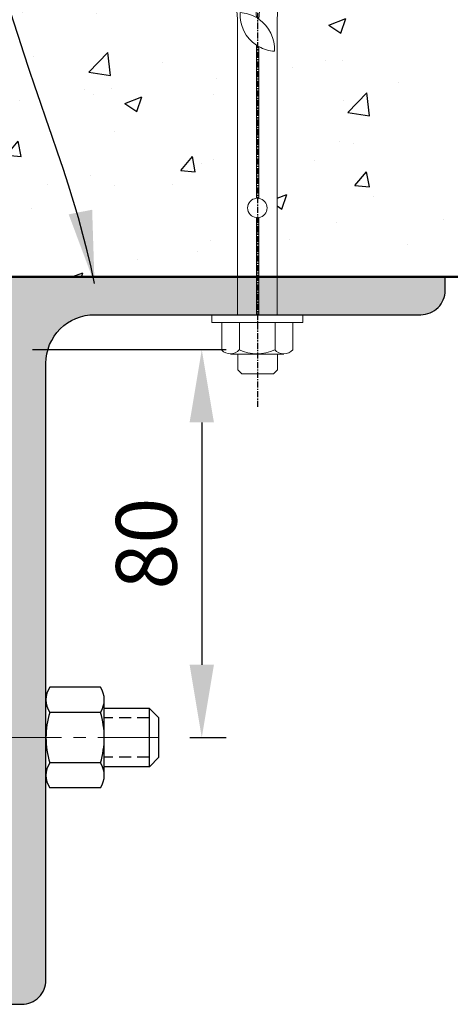
# Model space of a CAD drawing. Extents: x 3097 to 4048, y 41945 to 43288.
# Drawn here: x 3459 to 3548, y 42962 to 43165 of the extents above; entities that cross this region are included whole.
import ezdxf

# ---------------------------------------------------------------- set-up
doc = ezdxf.new("R2010")
doc.units = 0
doc.header["$MEASUREMENT"] = 0
doc.header["$PDSIZE"] = 10
for name, pattern in [('CENTER', [2, 1.25, -0.25, 0.25, -0.25]), ('CENTERX2', [4, 2.5, -0.5, 0.5, -0.5]), ('DASHED', [0.75, 0.5, -0.25])]:
    doc.linetypes.add(name, pattern=pattern)
doc.layers.get('0').update_dxf_attribs({"linetype": 'CONTINUOUS'})
doc.layers.get('DEFPOINTS').update_dxf_attribs({"color": 210, "linetype": 'CONTINUOUS'})
for name, color, linetype in [('1ZX90U8', 4, 'CONTINUOUS'), ('Concrete', 8, 'CONTINUOUS'), ('Fixings & brackets', 4, 'CONTINUOUS'), ('Hatch', 2, 'CONTINUOUS'), ('Text', 7, 'CONTINUOUS')]:
    doc.layers.add(name, color=color, linetype=linetype)
doc.layers.add('Fastenings and sealants', color=4, linetype='CONTINUOUS', lineweight=13)
doc.styles.add('1', font='swiss.ttf', dxfattribs={"height": 2.5})
doc.styles.add('5', font='swiss.ttf', dxfattribs={"height": 12.5})
doc.styles.add('ATTR', font='romans.shx', dxfattribs={"width": 0.8, "height": 0.018213271853995})
doc.dimstyles.new('Dim 5', dxfattribs={"dimscale": 5, "dimtxt": 12.5, "dimasz": 3, "dimexe": 1, "dimexo": 1, "dimgap": 1, "dimtad": 1, "dimdec": 0, "dimzin": 0, "dimdsep": 46, "dimtxsty": '5', "dimcen": 0.09, "dimclrd": 7, "dimclre": 7, "dimclrt": 7, "dimadec": 0, "dimazin": 0, "dimtfac": 1, "dimtdec": 0, "dimtofl": 0, "dimtmove": 0, "dimatfit": 3, "dimfxl": 1, "dimtolj": 1, "dimtzin": 0, "dimarcsym": 0})
doc.dimstyles.get("Standard").update_dxf_attribs({"dimtxt": 2.5, "dimasz": 3, "dimexe": 1, "dimexo": 1, "dimgap": 1, "dimtad": 1, "dimdec": 0, "dimzin": 0, "dimdsep": 46, "dimtxsty": '1', "dimcen": 0.09, "dimclrd": 7, "dimclre": 7, "dimadec": 0, "dimazin": 0, "dimtfac": 1, "dimtdec": 0, "dimtofl": 0, "dimtmove": 0, "dimatfit": 3, "dimfxl": 1, "dimtolj": 1, "dimtzin": 0, "dimarcsym": 0})

# ---------------------------------------------------------------- blocks, each defined once
blk = doc.blocks.new('150x90UA8')
at = {"layer": '1ZX90U8'}
blk.add_lwpolyline([(0, 0), (0, 150), (2.799999999999999, 150, -0.4142140000000001), (7.799999999999999, 145), (7.799999999999999, 17.8, 0.4142140000000001), (17.8, 7.799999999999999), (85, 7.799999999999999, -0.4142140000000001), (90, 2.799999999999999), (90, 0), (0, 0)], format="xyb", close=True, dxfattribs=at)
blk = doc.blocks.new('M12 Hex Nut Sv')
at = {"linetype": 'Continuous'}
for p, q in [((-0.0301746719340004, 0.4091450281649993), (-0.4422653280660008, 0.4091450281649993)), ((-0.4724400000000001, -0.3068587799820007), (-0.4724400000000001, 0.3068587799819993)), ((0, -0.3068587799820004), (0, 0.3068587799819993)), ((-0.0301746719340004, 0.2045724963659993), (-0.4422653280659996, 0.2045724963659993)), ((-0.0301746719340004, -0.2045724963660007), (-0.4422653280659996, -0.2045724963660009)), ((-0.0301746719339993, -0.4091450281650007), (-0.4422653280659996, -0.409145028165001))]:
    blk.add_line(p, q, dxfattribs=at)
for centre, radius, start, end in [((-0.2839655659260003, 0.3068587799819993), 0.188474434074, 147.13278, 212.86722), ((-0.1884744340739997, 0.3068587799819993), 0.188474434074, 327.1327800000001, 32.86722000000004), ((0.2362199999999989, -6e-16), 0.7086600000000001, 163.22135, 196.77865), ((-0.7086600000000001, -1.1e-15), 0.7086600000000001, 343.2213500000002, 16.77865000000007), ((-0.2839655659260003, -0.3068587799820007), 0.188474434074, 147.13278, 212.86722), ((-0.1884744340739997, -0.3068587799820007), 0.188474434074, 327.1327800000001, 32.86722000000004)]:
    blk.add_arc(centre, radius, start, end, dxfattribs=at)
at = {"style": 'ATTR', "width": 0.8, "flags": 9}
blk.add_attdef('ESTCODE', (0, 0), '', height=0.0001671752903694, dxfattribs=at)
blk = doc.blocks.new('M8 dyna bolt')
at = {"layer": 'Fastenings and sealants'}
for p, q in [((20689.24457862945, -779.4952034604283), (20690.05737862946, -778.6824034604253)), ((20689.24457862945, -782.7464034604255), (20689.24457862945, -779.4952034604283)), ((20690.05737862946, -778.6824034604253), (20696.55977862946, -778.6824034604253)), ((20696.55977862946, -778.6824034604253), (20697.37257862945, -779.4952034604283)), ((20697.37257862945, -782.7464034604255), (20697.37257862945, -779.4952034604283)), ((20686.07465862945, -789.2488034604274), (20686.07465862945, -783.6372778272512)), ((20687.94409862945, -782.7464034604255), (20698.91689862947, -782.7464034604255)), ((20689.73225862946, -783.5592034604285), (20689.73225862946, -789.2488034604274)), ((20697.04745862944, -783.5592034604285), (20697.04745862944, -789.2488034604274)), ((20700.70505862945, -789.2488034604274), (20700.70505862945, -783.5592034604285)), ((20686.07465862945, -789.2488034604274), (20700.70505862945, -789.2488034604274)), ((20689.32585862945, -790.8744034604252), (20697.45385862945, -790.8744034604268)), ((20693.07585862945, -810.8992062550813), (20693.07585862945, -790.8744034604252)), ((20693.57585862945, -810.8830712430398), (20693.57585862945, -790.8744034604252)), ((20693.07585862945, -846.1582771979377), (20693.07585862945, -814.8496006657708)), ((20693.57585862945, -846.4672073312959), (20693.57585862945, -814.8657356778123)), ((20689.32585862945, -851.8096606773287), (20688.32585862945, -865.1824034604253)), ((20692.07585862945, -865.1824034604253), (20693.07585862945, -851.8096606773299)), ((20694.57585862945, -865.1824034604253), (20693.57585862945, -852.1324362457727)), ((20697.45385862944, -851.80966067733), (20698.45385862944, -865.1824034604253)), ((20688.32585862945, -865.1824034604253), (20692.07585862945, -865.1824034604253)), ((20689.82585862945, -866.1824034604252), (20689.97585862945, -865.1824034604253)), ((20696.95385862943, -866.1824034604252), (20689.82585862945, -866.1824034604252)), ((20689.82585862945, -866.1824034604252), (20689.82585862945, -868.1824034604253)), ((20694.57585862945, -865.1824034604253), (20698.45385862944, -865.1824034604253)), ((20696.95385862943, -866.1824034604252), (20696.80385862943, -865.1824034604253)), ((20696.95385862943, -868.182403460425), (20696.95385862943, -866.1824034604252)), ((20689.82585862945, -867.1824034604253), (20689.82585862945, -868.1824034604253)), ((20689.82585862945, -868.1824034604253), (20696.95385862943, -868.182403460425)), ((20689.82585862945, -868.1824034604253), (20690.32585862945, -868.6824034604253)), ((20690.32585862945, -868.6824034604253), (20696.45385862943, -868.6824034604253)), ((20696.45385862943, -868.6824034604253), (20696.95385862943, -868.182403460425))]:
    blk.add_line(p, q, dxfattribs=at)
at = {"layer": 'Fastenings and sealants', "ltscale": 25}
for p, q in [((20689.32585862945, -790.8744034604259), (20689.32585862945, -851.8096606773287)), ((20697.45385862945, -790.8744034604259), (20697.45385862944, -851.80966067733))]:
    blk.add_line(p, q, dxfattribs=at)
at = {"layer": 'Fastenings and sealants'}
blk.add_lwpolyline([(20684.04265862946, -789.2488034604274), (20702.73705862945, -789.2488034604274), (20702.73705862945, -790.874403460426), (20684.04265862946, -790.874403460426)], close=True, dxfattribs=at)
for centre, radius, start, end in [((20687.94257671694, -785.3367841947475), 2.525359355563261, 42.29717557673853, 137.7028244859333), ((20693.46809480665, -791.3322041246256), 8.520476295566702, 64.578644428205, 115.4213527615238), ((20698.95125156158, -785.2429432290184), 2.431217563206858, 43.83230545164589, 138.666810421634), ((20693.38985862945, -812.874403460426), 2, 99.03280816039695, 260.9671918396031), ((20693.38985862945, -812.874403460426), 2, 275.3362185880324, 84.66378141196768), ((20697.47685484001, -845.540889836832), 7.659390021144369, 177.3173760984653, 234.9291913920751), ((20689.30286241888, -852.8239170840295), 7.659390021144369, 60.48855025784896, 86.08470000836319), ((20689.30286241888, -852.8239170840295), 7.659390021144369, 357.3173760983814, 56.09090693572478), ((20697.47685484001, -845.540889836832), 7.659390021144369, 239.3821870017157, 266.0847000084244)]:
    blk.add_arc(centre, radius, start, end, dxfattribs=at)
at = {"layer": 'Hatch', "linetype": 'CENTER'}
blk.add_line((20693.30857862947, -771.8432975410741), (20693.30857862947, -873.5613942752021), dxfattribs=at)
blk = doc.blocks.new('*D83')
at = {"layer": 'DEFPOINTS', "color": 0, "transparency": 16777216}
for p in [(3456.522807067184, 43096.57702138423), (3488.964156507693, 43016.57701985904), (3496.405992873577, 43016.57701985904)]:
    blk.add_point(p, dxfattribs=at)
at = {"layer": 'Text', "color": 7, "lineweight": -2, "transparency": 16777216}
for p, q in [((3461.522807067184, 43096.57702138423), (3501.405992873577, 43096.57702138423)), ((3496.405992873577, 43081.57702138423), (3496.405992873577, 43031.57701985904)), ((3493.964156507693, 43016.57701985904), (3501.405992873577, 43016.57701985904))]:
    blk.add_line(p, q, dxfattribs=at)
at = {"layer": 'Text', "color": 7, "transparency": 16777216}
for points in [[(3493.905992873577, 43081.57702138423), (3498.905992873577, 43081.57702138423), (3496.405992873577, 43096.57702138423)], [(3493.905992873577, 43031.57701985904), (3498.905992873577, 43031.57701985904), (3496.405992873577, 43016.57701985904)]]:
    blk.add_solid(points, dxfattribs=at)
at = {"layer": 'Text', "color": 7, "transparency": 16777216, "insert": (3484.982028175675, 43056.57702062164), "char_height": 12.5, "attachment_point": 5, "rotation": 90, "style": '5'}
blk.add_mtext('\\A1;80', dxfattribs=at)

msp = doc.modelspace()

# ---------------------------------------------------------------- hatches: boundary and pattern name
at = {"layer": 'Concrete'}
h = msp.add_hatch(dxfattribs=at)
h.set_pattern_fill('AR-CONC', color=256, scale=5, style=0)
h.set_pattern_definition([(50, (3319.660195716995, 43111.57700596878), (35.86300913003768, -3.137606749129755), [3.75, -41.25]), (355, (3319.660195716995, 43111.57700596878), (-6.93756668065, 37.6096066850006), [3, -33]), (100.4514, (3322.648779716995, 43111.31553896879), (28.92546908570108, 34.47197710304768), [3.1870095, -35.0571056]), (46.1842, (3319.660195716995, 43121.57700596879), (53.36205243128222, -8.275950716450904), [5.625, -61.875]), (96.6356, (3324.107032966995, 43120.88734061878), (46.73313527743516, 48.70589354502208), [4.780514399999999, -52.58565]), (351.1842000000001, (3319.660195716995, 43121.57700596879), (46.73309725668135, 48.70593004626623), [4.5, -49.5]), (21, (3324.660195716995, 43119.07700596878), (29.84535260592308, -20.13094453326694), [3.75, -41.25]), (326, (3324.660195716995, 43119.07700596878), (12.16576659607908, 36.25750225234265), [3, -33]), (71.4514, (3327.147307366995, 43117.39942566878), (42.01113142907449, 16.12652483549762), [3.1870095, -35.0571056]), (37.5, (3319.660195716995, 43111.57700596878), (0.6079927658645335, 16.64469269156557), [0, -32.6, 0, -33.5, 0, -33.125]), (7.499999999999999, (3319.660195716995, 43111.57700596878), (13.15347687210743, 19.72058559411801), [0, -19.1, 0, -31.85, 0, -12.625]), (327.5, (3308.510195716996, 43111.57700596878), (26.69112180862045, -1.127743586718989), [0, -12.5, 0, -39, 0, -51.75]), (317.5, (3303.510195716995, 43111.57700596878), (29.15930846711931, 5.005249116615882), [0, -16.25, 0, -25.9, 0, -36.75])])
edge = h.paths.add_edge_path()
edge.add_spline(control_points=[(3906.969734808026, 43111.57700596879), (3873.78668966544, 43117.95324569303), (3823.932023429968, 43127.53299649416), (3761.759241124407, 43164.95195596002), (3690.277544060835, 43157.70671212569), (3620.462283888738, 43212.48319827642), (3553.075904869485, 43186.23001173209), (3516.70710400907, 43186.36232317705), (3507.922809528824, 43186.28587154859)], knot_values=[0, 0, 0, 0, 100.811422618795, 151.4604764507654, 211.4207337605948, 306.5922598936138, 386.8275689252936, 412.8555235405481, 412.8555235405481, 412.8555235405481, 412.8555235405481], degree=3, periodic=0)
edge.add_line((3507.922809528824, 43186.28587154858), (3507.922809528824, 43181.58500596879))
edge.add_line((3507.922809528824, 43181.58500596879), (3511.405529528839, 43181.58500596879))
edge.add_line((3511.405529528839, 43181.58500596879), (3511.405529528839, 43179.08500596879))
edge.add_line((3511.405529528839, 43179.08500596879), (3511.255529528836, 43178.08500596879))
edge.add_line((3511.255529528836, 43178.08500596879), (3512.905529528838, 43178.08500596879))
edge.add_line((3512.905529528838, 43178.08500596879), (3511.905529528839, 43164.7122631857))
edge.add_line((3511.905529528839, 43164.7122631857), (3511.905529528839, 43111.57700596879))
edge.add_line((3511.905529528839, 43111.57700596879), (3625.977529528846, 43111.57700596879))
edge.add_line((3625.977529528846, 43111.57700596879), (3625.977529528856, 43164.7122631857))
edge.add_line((3625.977529528856, 43164.7122631857), (3624.977529528861, 43178.08500596879))
edge.add_line((3624.977529528861, 43178.08500596879), (3626.627529528867, 43178.08500596878))
edge.add_line((3626.627529528867, 43178.08500596878), (3626.477529528864, 43179.08500596878))
edge.add_line((3626.477529528864, 43179.08500596878), (3626.477529528864, 43181.58500596879))
edge.add_line((3626.477529528864, 43181.58500596879), (3633.605529528846, 43181.58500596879))
edge.add_line((3633.605529528846, 43181.58500596879), (3633.605529528846, 43179.08500596878))
edge.add_line((3633.605529528846, 43179.08500596878), (3633.455529528845, 43178.08500596878))
edge.add_line((3633.455529528845, 43178.08500596878), (3635.105529528847, 43178.08500596879))
edge.add_line((3635.105529528847, 43178.08500596879), (3634.105529528846, 43164.71226318568))
edge.add_line((3634.105529528846, 43164.71226318568), (3634.105529528846, 43111.57700596879))
edge.add_line((3634.105529528846, 43111.57700596879), (3906.969734808025, 43111.57700596878))
edge = h.paths.add_edge_path()
edge.add_line((3503.777529528849, 43164.7122631857), (3502.777529528851, 43178.0850059688))
edge.add_line((3502.777529528851, 43178.0850059688), (3504.427529528856, 43178.0850059688))
edge.add_line((3504.427529528856, 43178.0850059688), (3504.277529528856, 43179.08500596878))
edge.add_line((3504.277529528856, 43179.08500596878), (3504.277529528856, 43181.5850059688))
edge.add_line((3504.277529528856, 43181.5850059688), (3507.922809528824, 43181.5850059688))
edge.add_line((3507.922809528824, 43181.5850059688), (3507.922809528823, 43186.28587154858))
edge.add_spline(control_points=[(3507.922809528824, 43186.28587154859), (3496.09212894969, 43186.18290655828), (3458.760596874228, 43185.21658378617), (3412.406337642768, 43144.41911858686), (3350.373579733857, 43144.4968214782), (3328.222040970571, 43120.75392916334), (3319.660195717001, 43111.57700596879)], knot_values=[412.8555235405481, 412.8555235405481, 412.8555235405481, 412.8555235405481, 447.9099514031033, 525.6097874078418, 583.4694653382512, 619.9225029661729, 619.9225029661729, 619.9225029661729, 619.9225029661729], degree=3, periodic=0)
edge.add_line((3319.660195716995, 43111.57700596879), (3503.777529528839, 43111.57700596879))
edge.add_line((3503.777529528839, 43111.57700596879), (3503.777529528849, 43164.7122631857))
at = {"layer": 'Fixings & brackets'}
h = msp.add_hatch(color=256, dxfattribs=at)
edge = h.paths.add_edge_path()
edge.add_line((3456.522809528823, 43111.57700596879), (3456.522809528823, 42961.57700596879))
edge.add_line((3456.522809528823, 42961.57700596879), (3459.322809528823, 42961.57700596879))
edge.add_arc((3459.322813264199, 42966.57700223342), 4.999996264626619, 269.9999571957105, 360.0000428042739)
edge.add_line((3464.322809528823, 42966.57700596879), (3464.322809528823, 43093.77700596879))
edge.add_arc((3474.322802058071, 43093.77701343954), 9.999992529250965, 89.99995719571308, 180.0000428042739, ccw=False)
edge.add_line((3474.322809528823, 43103.77700596879), (3541.522809528823, 43103.77700596879))
edge.add_arc((3541.522813264199, 43108.77700223342), 4.999996264626619, 269.9999571957105, 360.0000428042739)
edge.add_line((3546.522809528823, 43108.77700596878), (3546.522809528823, 43111.57700596879))
edge.add_line((3546.522809528823, 43111.57700596879), (3456.522809528823, 43111.57700596879))

# ---------------------------------------------------------------- linework, layer by layer
at = {"layer": 'Concrete', "lineweight": 50}
msp.add_line((3906.969734808026, 43111.57700596879), (3319.660195717001, 43111.57700596879), dxfattribs=at)
at = {"layer": 'DEFPOINTS'}
msp.add_open_spline([(3906.969734808026, 43111.57700596879), (3873.78668750693, 43117.95324610779), (3823.932017453766, 43127.53298988292), (3761.759232020676, 43164.95194775738), (3690.277536952958, 43157.70671661822), (3620.462274093848, 43212.48318674315), (3541.349067978386, 43181.66133919847), (3465.832148114515, 43191.44042865449), (3412.406330736601, 43144.4191251401), (3350.37356840038, 43144.49683399747), (3328.22204074204, 43120.7539289184), (3319.660195717001, 43111.57700596879)], degree=3, knots=[0, 0, 0, 0, 100.8114291764356, 151.460481613895, 211.4207422997461, 306.59226505649, 386.8275746673865, 447.9099570983271, 525.609787100296, 583.4694665871755, 619.9225032420998, 619.9225032420998, 619.9225032420998, 619.9225032420998], dxfattribs=at)
at = {"layer": 'Fixings & brackets', "linetype": 'Continuous'}
for p, q in [((3485.61998371794, 43022.57699396879), (3476.322785528822, 43022.57699396879)), ((3485.61998371794, 43010.57701796879), (3485.61998371794, 43022.57699396879)), ((3487.544979867939, 43020.65199781879), (3485.61998371794, 43022.57699396879)), ((3487.544979867939, 43012.50201411879), (3487.544979867939, 43020.65199781879)), ((3487.544979867939, 43012.50201411879), (3485.61998371794, 43010.57701796879)), ((3485.61998371794, 43010.57701796879), (3476.322785528823, 43010.57701796879))]:
    msp.add_line(p, q, dxfattribs=at)
at = {"layer": 'Fixings & brackets', "linetype": 'DASHED', "ltscale": 5}
for p, q in [((3485.61998371794, 43020.65199781879), (3476.322785528822, 43020.65199781879)), ((3485.61998371794, 43012.50201411879), (3476.322785528822, 43012.50201411879))]:
    msp.add_line(p, q, dxfattribs=at)
at = {"layer": 'Fixings & brackets', "linetype": 'CENTERX2', "lineweight": 20, "ltscale": 5}
msp.add_line((3355.022809528814, 43016.57700596879), (3488.964158350842, 43016.57700596877), dxfattribs=at)

# ---------------------------------------------------------------- block references
at = {"layer": 'Fixings & brackets', "rotation": 180}
msp.add_blockref('M8 dyna bolt', (24201.23138815829, 42312.90260250836), dxfattribs=at)
at = {"layer": 'Fixings & brackets', "xscale": -1, "rotation": 180}
msp.add_blockref('150x90UA8', (3456.522809528823, 43111.57700596879), dxfattribs=at)
at = {"layer": 'Fixings & brackets', "xscale": 25.39999999999964, "yscale": 25.40000000000146, "zscale": 25.39999999999964}
msp.add_blockref('M12 Hex Nut Sv', (3476.322785528822, 43016.57700596877), dxfattribs=at)

# ---------------------------------------------------------------- dimensions: what is measured, and where the dimension line sits
at = {"layer": 'Text'}
dim = msp.add_linear_dim(base=(3496.405992873577, 43016.57701985904), p1=(3456.522807067184, 43096.57702138423), p2=(3488.964156507693, 43016.57701985904), angle=90, dimstyle='Dim 5', dxfattribs=at)
dim.commit()
dim.dimension.update_dxf_attribs({"geometry": '*D83', "text_midpoint": (3484.982028175675, 43056.57702062164)})

# ---------------------------------------------------------------- next in the draw order: texts
at = {"layer": 'Text', "insert": (3539.572844241393, 43160.14792822325), "char_height": 12.5, "width": 72.37640713515928, "attachment_point": 1, "style": '1', "bg_fill": 3, "box_fill_scale": 1.1, "bg_fill_color": 256, "bg_fill_transparency": 7800386}
msp.add_mtext('\\pi1.4759;{\\fSwis721 BT|b0|i1|c0|p34;Concrete \\P\\pi17.803;soffit}', dxfattribs=at)

# ---------------------------------------------------------------- next in the draw order: leaders
at = {"layer": 'Text', "path_type": 1}
msp.add_leader([(3474.322807406537, 43110.22547602513), (3453.091552490183, 43217.69896642794), (3519.956542967586, 43277.45522515447), (3540.508163709339, 43279.61751971589)], dimstyle='STANDARD', override={"dimasz": 15, "dimtad": 0}, dxfattribs=at)

doc.saveas('drawing.dxf')
